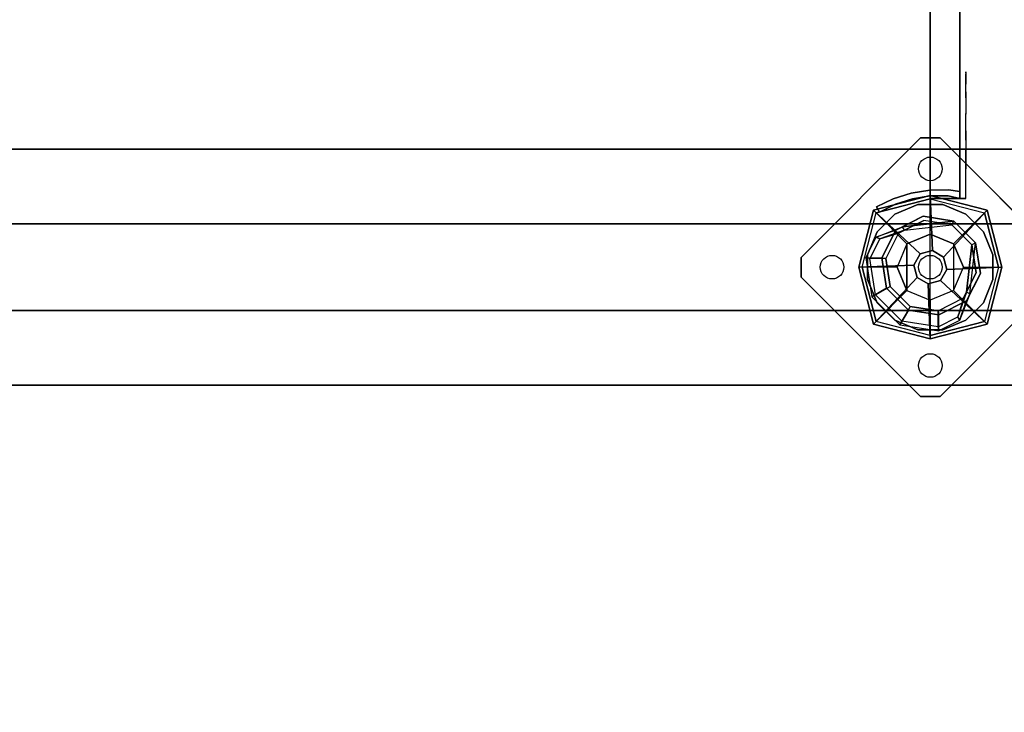
# Model space of a CAD drawing. Units: millimetres. Extents: x -1701 to 316645, y -5867 to 3736.
# Drawn here: x 3539 to 4040, y 441 to 793 of the extents above; entities that cross this region are included whole.
import ezdxf

# ---------------------------------------------------------------- set-up
doc = ezdxf.new("R2010")
doc.units = ezdxf.units.MM
doc.header["$LTSCALE"] = 0.2
doc.header["$MEASUREMENT"] = 0
doc.header["$PDMODE"] = 1
for name, color, linetype in [('DOT', 7, 'Continuous'), ('HAGS-FOUND', 9, 'Continuous'), ('HAGS1', 7, 'Continuous'), ('HAGS2', 7, 'Continuous'), ('HPL-Café-3020', 41, 'Continuous'), ('HPL-FB', 26, 'Continuous'), ('PL-Black', 250, 'Continuous'), ('ST-Gray-3500', 9, 'Continuous'), ('STEEL', 8, 'Continuous'), ('W-Barkbrun', 32, 'Continuous')]:
    doc.layers.add(name, color=color, linetype=linetype)
doc.layers.add('HAGS-Dim Plan', color=7, linetype='Continuous', lineweight=100)
doc.styles.get("Standard").update_dxf_attribs({"font": 'g13f12d.shx', "height": 300})
doc.dimstyles.new('HAGS - Dim Plan', dxfattribs={"dimtxt": 300, "dimasz": 200, "dimexe": 0.18, "dimexo": 0.0625, "dimgap": 150, "dimtad": 0, "dimlfac": 0.001, "dimrnd": 0.05, "dimzin": 1, "dimdsep": 46, "dimtxsty": 'Standard', "dimblk": 'HAGS - Dim Plan arrow', "dimcen": 0.1, "dimse1": 1, "dimse2": 1, "dimclrd": 1, "dimadec": 0, "dimazin": 0, "dimtfac": 1, "dimtofl": 0, "dimtmove": 0, "dimatfit": 3, "dimfxl": 1, "dimtolj": 1, "dimtzin": 0, "dimarcsym": 0})

# ---------------------------------------------------------------- blocks, each defined once
blk = doc.blocks.new('8046518')
at = {"layer": 'PL-Black'}
for points in [[(1.11, 8.45, 1801), (0, 36.43, 1778), (-28.96, 28.96, 1774.85), (-5.19, 6.76, 1801)], [(0, 36.43, 1778), (0, 36.43, 1768), (-28.96, 28.96, 1768), (-28.96, 28.96, 1774.85)], [(6.76, 5.19, 1801), (28.96, 28.96, 1774.85), (0, 36.43, 1778), (1.11, 8.45, 1801)], [(28.96, 28.96, 1774.85), (28.96, 28.96, 1768), (0, 36.43, 1768), (0, 36.43, 1778)], [(-5.19, 6.76, 1801), (-28.96, 28.96, 1774.85), (-36.43, 0, 1778), (-8.45, 1.11, 1801)], [(-28.96, 28.96, 1774.85), (-28.96, 28.96, 1768), (-36.43, 0, 1768), (-36.43, 0, 1778)], [(8.45, -1.11, 1801), (36.43, 0, 1778), (28.96, 28.96, 1774.85), (6.76, 5.19, 1801)], [(36.43, 0, 1778), (36.43, 0, 1768), (28.96, 28.96, 1768), (28.96, 28.96, 1774.85)], [(-8.45, 1.11, 1801), (-36.43, 0, 1778), (-28.96, -28.96, 1774.85), (-6.76, -5.19, 1801)], [(5.19, -6.76, 1801), (28.96, -28.96, 1774.85), (36.43, 0, 1778), (8.45, -1.11, 1801)], [(28.96, -28.96, 1774.85), (28.96, -28.96, 1768), (36.43, 0, 1768), (36.43, 0, 1778)], [(-36.43, 0, 1778), (-36.43, 0, 1768), (-28.96, -28.96, 1768), (-28.96, -28.96, 1774.85)], [(-6.76, -5.19, 1801), (-28.96, -28.96, 1774.85), (0, -36.43, 1778), (-1.11, -8.45, 1801)], [(-1.11, -8.45, 1801), (0, -36.43, 1778), (28.96, -28.96, 1774.85), (5.19, -6.76, 1801)], [(-28.96, -28.96, 1774.85), (-28.96, -28.96, 1768), (0, -36.43, 1768), (0, -36.43, 1778)], [(0, -36.43, 1778), (0, -36.43, 1768), (28.96, -28.96, 1768), (28.96, -28.96, 1774.85)]]:
    blk.add_3dface(points, dxfattribs=at)
for points, invisible_edges in [([(1.11, 8.45, 1801), (-5.19, 6.76, 1801), (-8.45, 1.11, 1801), (-6.76, -5.19, 1801)], 8), ([(1.11, 8.45, 1801), (-6.76, -5.19, 1801), (-1.11, -8.45, 1801), (5.19, -6.76, 1801)], 9), ([(1.11, 8.45, 1801), (5.19, -6.76, 1801), (8.45, -1.11, 1801), (6.76, 5.19, 1801)], 1)]:
    blk.add_3dface(points, dxfattribs=dict(at, invisible_edges=invisible_edges))
at = {"layer": 'W-Barkbrun'}
for points in [[(0, 16.82, 1791), (0, 34.7, 1776), (-27.58, 27.58, 1776), (-11.89, 11.89, 1791)], [(27.58, 27.58, 1776), (11.89, 11.89, 1791), (0, 16.82, 1791), (0, 34.7, 1776)], [(-27.58, 27.58, 1776), (-11.89, 11.89, 1791), (-16.82, 0, 1791), (-34.7, 0, 1776)], [(16.82, 0, 1791), (34.7, 0, 1776), (27.58, 27.58, 1776), (11.89, 11.89, 1791)], [(-11.89, 11.89, 1791), (-11.89, -11.89, 1791), (0, -16.82, 1791), (0, 16.82, 1791)], [(0, -16.82, 1791), (0, 16.82, 1791), (11.89, 11.89, 1791), (11.89, -11.89, 1791)], [(-11.89, 11.89, 1791), (-16.82, 0, 1791), (-11.89, -11.89, 1791), (-11.89, 11.89, 1791)], [(11.89, 11.89, 1791), (11.89, -11.89, 1791), (16.82, 0, 1791), (11.89, 11.89, 1791)], [(27.58, -27.58, 1776), (11.89, -11.89, 1791), (16.82, 0, 1791), (34.7, 0, 1776)], [(-16.82, 0, 1791), (-34.7, 0, 1776), (-27.58, -27.58, 1776), (-11.89, -11.89, 1791)], [(-27.58, -27.58, 1776), (-11.89, -11.89, 1791), (0, -16.82, 1791), (0, -34.7, 1776)], [(0, -16.82, 1791), (0, -34.7, 1776), (27.58, -27.58, 1776), (11.89, -11.89, 1791)]]:
    blk.add_3dface(points, dxfattribs=at)
at = {"layer": 'W-Barkbrun', "invisible_edges": 1}
for points in [[(0, 34.7, 1776), (-27.58, 27.58, 1776), (-27.58, 27.58, 70), (0, 34.7, 70)], [(27.58, 27.58, 1776), (0, 34.7, 1776), (0, 34.7, 70), (27.58, 27.58, 70)], [(-27.58, 27.58, 1776), (-34.7, 0, 1776), (-34.7, 0, 70), (-27.58, 27.58, 70)], [(34.7, 0, 1776), (27.58, 27.58, 1776), (27.58, 27.58, 70), (34.7, 0, 70)], [(27.58, -27.58, 1776), (34.7, 0, 1776), (34.7, 0, 70), (27.58, -27.58, 70)], [(-34.7, 0, 1776), (-27.58, -27.58, 1776), (-27.58, -27.58, 70), (-34.7, 0, 70)], [(-27.58, -27.58, 1776), (0, -34.7, 1776), (0, -34.7, 70), (-27.58, -27.58, 70)], [(0, -34.7, 1776), (27.58, -27.58, 1776), (27.58, -27.58, 70), (0, -34.7, 70)]]:
    blk.add_3dface(points, dxfattribs=at)
blk = doc.blocks.new('620084')
at = {"layer": 'DOT', "color": 1}
for centre in [(0.02, 50.01, -400.2), (-49.98, 0.01, -400.2), (0.02, 0.01, -400.2), (50.02, 0.01, -400.2), (0.02, -49.99, -400.2)]:
    blk.add_circle(centre, 6, dxfattribs=at)
at = {"layer": 'HAGS-FOUND', "color": 7}
for p, q in [((-3.59, 25.92, -396.18), (-17.58, 18.79, -396.18)), ((11.91, 23.46, -396.18), (-3.59, 25.92, -396.18)), ((-3.26, 23.84, -75.98), (-16.09, 17.31, -75.98)), ((-13.16, 18.8, -75.98), (-14.07, 20.58, -75.98)), ((10.96, 21.59, -75.98), (-3.26, 23.84, -75.98)), ((21.14, 11.41, -75.98), (10.96, 21.59, -75.98)), ((23.01, 12.36, -396.18), (11.91, 23.46, -396.18)), ((-17.58, 18.79, -396.18), (-24.7, 4.81, -396.18)), ((-16.09, 17.31, -75.98), (-22.63, 4.48, -75.98)), ((23.39, -2.81, -75.98), (21.14, 11.41, -75.98)), ((25.47, -3.14, -396.18), (23.01, 12.36, -396.18)), ((-24.7, 4.81, -396.18), (-22.25, -10.7, -396.18)), ((-22.63, 4.48, -75.98), (-20.38, -9.74, -75.98)), ((16.86, -15.64, -75.98), (23.39, -2.81, -75.98)), ((18.34, -17.13, -396.18), (25.47, -3.14, -396.18)), ((-20.38, -9.74, -75.98), (-10.19, -19.93, -75.98)), ((-22.25, -10.7, -396.18), (-11.15, -21.8, -396.18)), ((20.13, -13.62, -75.98), (18.35, -12.71, -75.98)), ((-10.19, -19.93, -75.98), (4.03, -22.18, -75.98)), ((4.03, -22.18, -75.98), (16.86, -15.64, -75.98)), ((4.36, -24.26, -396.18), (18.34, -17.13, -396.18)), ((-11.15, -21.8, -396.18), (4.36, -24.26, -396.18))]:
    blk.add_line(p, q, dxfattribs=at)
for points, invisible_edges in [([(-4.98, -65.7, -400.2), (65.73, 5.01, -400.2), (5.02, 65.72, -400.2), (-65.69, -4.99, -400.2)], 5), ([(-4.98, -65.7, -396.2), (65.73, 5.01, -396.2), (5.02, 65.72, -396.2), (-65.69, -4.99, -396.2)], 5), ([(5.02, 65.72, -396.2), (-65.69, -4.99, -396.2), (-65.69, 5.01, -396.2), (-4.98, 65.72, -396.2)], 1), ([(5.02, 65.72, -400.2), (-65.69, -4.99, -400.2), (-65.69, 5.01, -400.2), (-4.98, 65.72, -400.2)], 1), ([(-14.07, 20.58, -0.98), (-14.07, 20.58, -75.98), (-3.59, 25.92, -75.98), (-14.07, 20.58, -0.98)], 1), ([(-17.58, 18.79, -0.98), (-17.58, 18.79, -75.98), (-14.07, 20.58, -75.98), (-14.07, 20.58, -0.98)], 12), ([(10.96, 21.59, -75.98), (11.91, 23.46, -75.98), (-14.07, 20.58, -0.98), (-13.16, 18.8, -0.98)], 4), ([(-24.7, 4.81, -75.98), (-24.7, 4.81, -0.98), (-17.58, 18.79, -0.98), (-17.58, 18.79, -75.98)], 2), ([(-22.63, 4.48, -75.98), (-22.63, 4.48, -0.98), (-16.09, 17.31, -0.98), (-16.09, 17.31, -75.98)], 2), ([(-16.09, 17.31, -0.98), (-16.09, 17.31, -75.98), (-13.16, 18.8, -75.98), (-13.16, 18.8, -0.98)], 8), ([(23.01, 12.36, -75.98), (21.14, 11.41, -75.98), (18.35, -12.71, -0.98), (20.13, -13.62, -0.98)], 4), ([(-22.25, -10.7, -0.98), (-22.25, -10.7, -75.98), (-24.7, 4.81, -75.98), (-24.7, 4.81, -0.98)], 8), ([(-20.38, -9.74, -0.98), (-20.38, -9.74, -75.98), (-22.63, 4.48, -75.98), (-22.63, 4.48, -0.98)], 8), ([(65.73, -4.99, -396.2), (5.02, -65.7, -396.2), (-4.98, -65.7, -396.2), (65.73, 5.01, -396.2)], 4), ([(65.73, -4.99, -400.2), (5.02, -65.7, -400.2), (-4.98, -65.7, -400.2), (65.73, 5.01, -400.2)], 4), ([(20.13, -13.62, -0.98), (25.47, -3.14, -75.98), (20.13, -13.62, -75.98), (20.13, -13.62, -0.98)], 4), ([(-10.19, -19.93, -75.98), (-10.19, -19.93, -0.98), (-20.38, -9.74, -0.98), (-20.38, -9.74, -75.98)], 2), ([(-11.15, -21.8, -75.98), (-11.15, -21.8, -0.98), (-22.25, -10.7, -0.98), (-22.25, -10.7, -75.98)], 2), ([(18.35, -12.71, -75.98), (16.86, -15.64, -75.98), (16.86, -15.64, -0.98), (18.35, -12.71, -0.98)], 4), ([(20.13, -13.62, -75.98), (18.34, -17.13, -75.98), (18.34, -17.13, -0.98), (20.13, -13.62, -0.98)], 12), ([(4.03, -22.18, -0.98), (4.03, -22.18, -75.98), (-10.19, -19.93, -75.98), (-10.19, -19.93, -0.98)], 8), ([(16.86, -15.64, -75.98), (16.86, -15.64, -0.98), (4.03, -22.18, -0.98), (4.03, -22.18, -75.98)], 2), ([(18.34, -17.13, -75.98), (4.36, -24.26, -75.98), (4.36, -24.26, -0.98), (18.34, -17.13, -0.98)], 4), ([(4.36, -24.26, -75.98), (-11.15, -21.8, -75.98), (-11.15, -21.8, -0.98), (4.36, -24.26, -0.98)], 4)]:
    blk.add_3dface(points, dxfattribs=dict(at, invisible_edges=invisible_edges))
for points in [[(-65.69, 5.01, -396.2), (-65.69, 5.01, -400.2), (-4.98, 65.72, -400.2), (-4.98, 65.72, -396.2)], [(-4.98, 65.72, -400.2), (-4.98, 65.72, -396.2), (5.02, 65.72, -396.2), (5.02, 65.72, -400.2)], [(5.02, 65.72, -396.2), (5.02, 65.72, -400.2), (65.73, 5.01, -400.2), (65.73, 5.01, -396.2)], [(-17.58, 18.79, -396.18), (-17.58, 18.79, -75.98), (-3.59, 25.92, -75.98), (-3.59, 25.92, -396.18)], [(-14.07, 20.58, -0.98), (11.91, 23.46, -75.98), (-3.59, 25.92, -75.98), (-14.07, 20.58, -0.98)], [(-3.59, 25.92, -75.98), (-3.59, 25.92, -396.18), (11.91, 23.46, -396.18), (11.91, 23.46, -75.98)], [(-13.16, 18.8, -0.98), (10.96, 21.59, -75.98), (-3.26, 23.84, -75.98), (-13.16, 18.8, -0.98)], [(-13.16, 18.8, -0.98), (-3.26, 23.84, -75.98), (-13.16, 18.8, -75.98), (-13.16, 18.8, -0.98)], [(11.91, 23.46, -396.18), (11.91, 23.46, -75.98), (23.01, 12.36, -75.98), (23.01, 12.36, -396.18)], [(-24.7, 4.81, -75.98), (-24.7, 4.81, -396.18), (-17.58, 18.79, -396.18), (-17.58, 18.79, -75.98)], [(18.35, -12.71, -0.98), (21.14, 11.41, -75.98), (23.39, -2.81, -75.98), (18.35, -12.71, -0.98)], [(20.13, -13.62, -0.98), (23.01, 12.36, -75.98), (25.47, -3.14, -75.98), (20.13, -13.62, -0.98)], [(23.01, 12.36, -75.98), (23.01, 12.36, -396.18), (25.47, -3.14, -396.18), (25.47, -3.14, -75.98)], [(-65.69, -4.99, -400.2), (-65.69, -4.99, -396.2), (-65.69, 5.01, -396.2), (-65.69, 5.01, -400.2)], [(-22.25, -10.7, -396.18), (-22.25, -10.7, -75.98), (-24.7, 4.81, -75.98), (-24.7, 4.81, -396.18)], [(65.73, 5.01, -400.2), (65.73, 5.01, -396.2), (65.73, -4.99, -396.2), (65.73, -4.99, -400.2)], [(-4.98, -65.7, -396.2), (-4.98, -65.7, -400.2), (-65.69, -4.99, -400.2), (-65.69, -4.99, -396.2)], [(65.73, -4.99, -396.2), (65.73, -4.99, -400.2), (5.02, -65.7, -400.2), (5.02, -65.7, -396.2)], [(25.47, -3.14, -396.18), (25.47, -3.14, -75.98), (18.34, -17.13, -75.98), (18.34, -17.13, -396.18)], [(18.35, -12.71, -0.98), (23.39, -2.81, -75.98), (18.35, -12.71, -75.98), (18.35, -12.71, -0.98)], [(-11.15, -21.8, -75.98), (-11.15, -21.8, -396.18), (-22.25, -10.7, -396.18), (-22.25, -10.7, -75.98)], [(18.34, -17.13, -75.98), (18.34, -17.13, -396.18), (4.36, -24.26, -396.18), (4.36, -24.26, -75.98)], [(4.36, -24.26, -396.18), (4.36, -24.26, -75.98), (-11.15, -21.8, -75.98), (-11.15, -21.8, -396.18)], [(5.02, -65.7, -400.2), (5.02, -65.7, -396.2), (-4.98, -65.7, -396.2), (-4.98, -65.7, -400.2)]]:
    blk.add_3dface(points, dxfattribs=at)
at = {"layer": 'STEEL'}
for points, invisible_edges in [([(27.04, -18.05, 70.06), (-18.04, 27.03, 70.06), (-6.32, 31.88, 70.06), (31.89, -6.33, 70.06)], 5), ([(27.04, -18.05, 64.06), (-18.04, 27.03, 64.06), (-6.32, 31.88, 64.06), (31.89, -6.33, 64.06)], 5), ([(-18.04, 27.03, 64.06), (-18.04, 27.03, 70.06), (-6.32, 31.88, 70.06), (-6.32, 31.88, 64.06)], 5), ([(-6.32, 31.88, 70.06), (31.89, -6.33, 70.06), (31.89, 6.35, 70.06), (6.36, 31.88, 70.06)], 5), ([(-6.32, 31.88, 64.06), (31.89, -6.33, 64.06), (31.89, 6.35, 64.06), (6.36, 31.88, 64.06)], 5), ([(-6.32, 31.88, 70.06), (-6.32, 31.88, 64.06), (6.36, 31.88, 64.06), (6.36, 31.88, 70.06)], 5), ([(31.89, 6.35, 70.06), (6.36, 31.88, 70.06), (18.07, 27.03, 70.06), (27.04, 18.06, 70.06)], 1), ([(31.89, 6.35, 64.06), (6.36, 31.88, 64.06), (18.07, 27.03, 64.06), (27.04, 18.06, 64.06)], 1), ([(6.36, 31.88, 64.06), (6.36, 31.88, 70.06), (18.07, 27.03, 70.06), (18.07, 27.03, 64.06)], 5), ([(-27.01, 18.06, 64.06), (18.07, -27.01, 64.06), (27.04, -18.05, 64.06), (-18.04, 27.03, 64.06)], 5), ([(-27.01, 18.06, 70.06), (18.07, -27.01, 70.06), (27.04, -18.05, 70.06), (-18.04, 27.03, 70.06)], 5), ([(-27.01, 18.06, 70.06), (-27.01, 18.06, 64.06), (-18.04, 27.03, 64.06), (-18.04, 27.03, 70.06)], 5), ([(18.07, 27.03, 70.06), (18.07, 27.03, 64.06), (27.04, 18.06, 64.06), (27.04, 18.06, 70.06)], 5), ([(-25.71, 14.39, 24.02), (-27.49, 15.29, 24.02), (-14.07, 20.58, -0.98), (-13.16, 18.8, -0.98)], 4), ([(-27.49, 15.29, 24.02), (-14.07, 20.58, -0.98), (-17.58, 18.79, -0.98), (-27.49, 15.29, 24.02)], 2), ([(-32.84, 4.79, 24.02), (-24.7, 4.81, -0.98), (-17.58, 18.79, -0.98), (-27.49, 15.29, 24.02)], 10), ([(-32.84, 4.79, 24.02), (-32.84, 4.79, 64.02), (-27.49, 15.29, 64.02), (-27.49, 15.29, 24.02)], 8), ([(-30.76, 4.46, 24.02), (-32.84, 4.79, 24.02), (-27.49, 15.29, 24.02), (-25.71, 14.39, 24.02)], 10), ([(6.36, -31.87, 70.06), (-31.86, 6.35, 70.06), (-27.01, 18.06, 70.06), (18.07, -27.01, 70.06)], 5), ([(6.36, -31.87, 64.06), (-31.86, 6.35, 64.06), (-27.01, 18.06, 64.06), (18.07, -27.01, 64.06)], 5), ([(-31.86, 6.35, 64.06), (-31.86, 6.35, 70.06), (-27.01, 18.06, 70.06), (-27.01, 18.06, 64.06)], 5), ([(-22.63, 4.48, -0.98), (-30.76, 4.46, 24.02), (-25.71, 14.39, 24.02), (-16.09, 17.31, -0.98)], 10), ([(-25.71, 14.39, 24.02), (-13.16, 18.8, -0.98), (-16.09, 17.31, -0.98), (-25.71, 14.39, 24.02)], 2), ([(-24.7, 4.81, -0.98), (-22.63, 4.48, -0.98), (-16.09, 17.31, -0.98), (-17.58, 18.79, -0.98)], 14), ([(27.04, 18.06, 64.06), (27.04, 18.06, 70.06), (31.89, 6.35, 70.06), (31.89, 6.35, 64.06)], 5), ([(-25.71, 14.39, 24.02), (-25.71, 14.39, 64.02), (-30.76, 4.46, 64.02), (-30.76, 4.46, 24.02)], 8), ([(-31.86, -6.33, 70.06), (-6.32, -31.87, 70.06), (6.36, -31.87, 70.06), (-31.86, 6.35, 70.06)], 5), ([(-31.86, -6.33, 64.06), (-6.32, -31.87, 64.06), (6.36, -31.87, 64.06), (-31.86, 6.35, 64.06)], 5), ([(-31.86, -6.33, 70.06), (-31.86, -6.33, 64.06), (-31.86, 6.35, 64.06), (-31.86, 6.35, 70.06)], 5), ([(31.89, 6.35, 70.06), (31.89, 6.35, 64.06), (31.89, -6.33, 64.06), (31.89, -6.33, 70.06)], 5), ([(-22.25, -10.7, -0.98), (-29.7, -15.05, 24.02), (-32.84, 4.79, 24.02), (-24.7, 4.81, -0.98)], 10), ([(-29.7, -15.05, 64.02), (-29.7, -15.05, 24.02), (-32.84, 4.79, 24.02), (-32.84, 4.79, 64.02)], 2), ([(-29.7, -15.05, 24.02), (-27.83, -14.09, 24.02), (-30.76, 4.46, 24.02), (-32.84, 4.79, 24.02)], 10), ([(-27.83, -14.09, 24.02), (-20.38, -9.74, -0.98), (-22.63, 4.48, -0.98), (-30.76, 4.46, 24.02)], 10), ([(-30.76, 4.46, 64.02), (-30.76, 4.46, 24.02), (-27.83, -14.09, 24.02), (-27.83, -14.09, 64.02)], 2), ([(-20.38, -9.74, -0.98), (-22.25, -10.7, -0.98), (-24.7, 4.81, -0.98), (-22.63, 4.48, -0.98)], 11), ([(-21.96, -3.98, -0.98), (-23.87, -4.6, -0.98), (-25.08, -0.86, -0.98), (-22.98, -0.86, -0.98)], 15), ([(-18.04, -27.01, 70.06), (-27.01, -18.05, 70.06), (-31.86, -6.33, 70.06), (-6.32, -31.87, 70.06)], 4), ([(-18.04, -27.01, 64.06), (-27.01, -18.05, 64.06), (-31.86, -6.33, 64.06), (-6.32, -31.87, 64.06)], 4), ([(-27.01, -18.05, 64.06), (-27.01, -18.05, 70.06), (-31.86, -6.33, 70.06), (-31.86, -6.33, 64.06)], 5), ([(-10.19, -19.93, -0.98), (-14.54, -27.38, 24.02), (-27.83, -14.09, 24.02), (-20.38, -9.74, -0.98)], 10), ([(-11.15, -21.8, -0.98), (-10.19, -19.93, -0.98), (-20.38, -9.74, -0.98), (-22.25, -10.7, -0.98)], 14), ([(31.89, -6.33, 64.06), (31.89, -6.33, 70.06), (27.04, -18.05, 70.06), (27.04, -18.05, 64.06)], 5), ([(-15.5, -29.25, 24.02), (-11.15, -21.8, -0.98), (-22.25, -10.7, -0.98), (-29.7, -15.05, 24.02)], 10), ([(-14.54, -27.38, 24.02), (-15.5, -29.25, 24.02), (-29.7, -15.05, 24.02), (-27.83, -14.09, 24.02)], 10), ([(-27.83, -14.09, 24.02), (-27.83, -14.09, 64.02), (-14.54, -27.38, 64.02), (-14.54, -27.38, 24.02)], 8), ([(20.13, -13.62, -0.98), (18.35, -12.71, -0.98), (13.94, -25.26, 24.02), (14.84, -27.04, 24.02)], 5), ([(13.94, -25.26, 24.02), (18.35, -12.71, -0.98), (16.86, -15.64, -0.98), (13.94, -25.26, 24.02)], 2), ([(14.84, -27.04, 24.02), (18.34, -17.13, -0.98), (20.13, -13.62, -0.98), (14.84, -27.04, 24.02)], 2), ([(-15.5, -29.25, 24.02), (-15.5, -29.25, 64.02), (-29.7, -15.05, 64.02), (-29.7, -15.05, 24.02)], 8), ([(-18.04, -27.01, 70.06), (-18.04, -27.01, 64.06), (-27.01, -18.05, 64.06), (-27.01, -18.05, 70.06)], 5), ([(4.01, -30.32, 24.02), (4.03, -22.18, -0.98), (-10.19, -19.93, -0.98), (-14.54, -27.38, 24.02)], 10), ([(4.03, -22.18, -0.98), (4.36, -24.26, -0.98), (-11.15, -21.8, -0.98), (-10.19, -19.93, -0.98)], 10), ([(16.86, -15.64, -0.98), (13.94, -25.26, 24.02), (4.01, -30.32, 24.02), (4.03, -22.18, -0.98)], 10), ([(18.34, -17.13, -0.98), (16.86, -15.64, -0.98), (4.03, -22.18, -0.98), (4.36, -24.26, -0.98)], 11), ([(4.34, -32.39, 24.02), (4.36, -24.26, -0.98), (18.34, -17.13, -0.98), (14.84, -27.04, 24.02)], 10), ([(27.04, -18.05, 70.06), (27.04, -18.05, 64.06), (18.07, -27.01, 64.06), (18.07, -27.01, 70.06)], 5), ([(-11.15, -21.8, -0.98), (-15.5, -29.25, 24.02), (4.34, -32.39, 24.02), (4.36, -24.26, -0.98)], 10), ([(-6.32, -31.87, 64.06), (-6.32, -31.87, 70.06), (-18.04, -27.01, 70.06), (-18.04, -27.01, 64.06)], 5), ([(4.34, -32.39, 24.02), (4.01, -30.32, 24.02), (-14.54, -27.38, 24.02), (-15.5, -29.25, 24.02)], 11), ([(4.34, -32.39, 64.02), (4.34, -32.39, 24.02), (-15.5, -29.25, 24.02), (-15.5, -29.25, 64.02)], 2), ([(-14.54, -27.38, 64.02), (-14.54, -27.38, 24.02), (4.01, -30.32, 24.02), (4.01, -30.32, 64.02)], 2), ([(4.01, -30.32, 24.02), (4.01, -30.32, 64.02), (13.94, -25.26, 64.02), (13.94, -25.26, 24.02)], 8), ([(14.84, -27.04, 24.02), (14.84, -27.04, 64.02), (4.34, -32.39, 64.02), (4.34, -32.39, 24.02)], 8), ([(18.07, -27.01, 64.06), (18.07, -27.01, 70.06), (6.36, -31.87, 70.06), (6.36, -31.87, 64.06)], 5), ([(13.94, -25.26, 64.02), (13.94, -25.26, 24.02), (14.84, -27.04, 24.02), (14.84, -27.04, 64.02)], 2), ([(6.36, -31.87, 70.06), (6.36, -31.87, 64.06), (-6.32, -31.87, 64.06), (-6.32, -31.87, 70.06)], 5)]:
    blk.add_3dface(points, dxfattribs=dict(at, invisible_edges=invisible_edges))
for points in [[(-30.76, 4.46, 64.02), (-32.84, 4.79, 64.02), (-27.49, 15.29, 64.02), (-25.71, 14.39, 64.02)], [(-27.49, 15.29, 64.02), (-27.49, 15.29, 24.02), (-25.71, 14.39, 24.02), (-25.71, 14.39, 64.02)], [(-29.7, -15.05, 64.02), (-27.83, -14.09, 64.02), (-30.76, 4.46, 64.02), (-32.84, 4.79, 64.02)], [(-14.54, -27.38, 64.02), (-15.5, -29.25, 64.02), (-29.7, -15.05, 64.02), (-27.83, -14.09, 64.02)], [(4.34, -32.39, 64.02), (4.01, -30.32, 64.02), (-14.54, -27.38, 64.02), (-15.5, -29.25, 64.02)], [(13.94, -25.26, 64.02), (14.84, -27.04, 64.02), (4.34, -32.39, 64.02), (4.01, -30.32, 64.02)]]:
    blk.add_3dface(points, dxfattribs=at)
at = {"flags": 3}
for tag, p in [('DATE', (0, 0)), ('ARTNR', (0, -17.5))]:
    blk.add_attdef(tag, p, '', height=15, dxfattribs=at)
blk = doc.blocks.new('620072')
at = {"layer": 'HAGS-FOUND'}
for points, invisible_edges in [([(-166, 60, -406), (-166, 60, -427), (333.5, 60, -427), (333.5, 60, -406)], 4), ([(333.5, 22, -427), (333.5, 60, -427), (-166, 60, -427), (-166, 22, -427)], 1), ([(333.5, 60, -427), (333.5, 22, -427), (833, 22, -427), (833, 60, -427)], 1), ([(833, 60, -406), (833, 60, -427), (333.5, 60, -427), (333.5, 60, -406)], 4), ([(-166, 22, -406), (333.5, 22, -406), (333.5, 22, -427), (-166, 22, -427)], 2), ([(333.5, -22, -406), (333.5, 22, -406), (-166, 22, -406), (-166, -22, -406)], 1), ([(333.5, 22, -406), (333.5, -22, -406), (833, -22, -406), (833, 22, -406)], 1), ([(833, 22, -406), (833, 22, -427), (333.5, 22, -427), (333.5, 22, -406)], 4), ([(-166, -22, -406), (-166, -22, -427), (333.5, -22, -427), (333.5, -22, -406)], 4), ([(333.5, -60, -427), (333.5, -22, -427), (-166, -22, -427), (-166, -60, -427)], 1), ([(333.5, -22, -427), (333.5, -60, -427), (833, -60, -427), (833, -22, -427)], 1), ([(833, -22, -406), (333.5, -22, -406), (333.5, -22, -427), (833, -22, -427)], 2), ([(-166, -60, -406), (-166, -60, -427), (333.5, -60, -427), (333.5, -60, -406)], 4), ([(833, -60, -406), (833, -60, -427), (333.5, -60, -427), (333.5, -60, -406)], 4)]:
    blk.add_3dface(points, dxfattribs=dict(at, invisible_edges=invisible_edges))
blk = doc.blocks.new('8046247')
at = {"layer": 'HPL-Café-3020'}
for points, invisible_edges in [([(632, 0, 80), (333.5, 0, 741.27), (35, 0, 80)], 3), ([(35, 0, 80), (182.73, 0, 752.01), (108.3, 0, 765.38), (35, 0, 784)], 1), ([(35, 0, 80), (333.5, 0, 741.27), (257.92, 0, 743.96), (182.73, 0, 752.01)], 9), ([(632, -15, 80), (333.5, -15, 741.27), (35, -15, 80), (333.5, -15, 80)], 3), ([(632, -15, 80), (333.5, -15, 741.27), (35, -15, 80)], 3), ([(35, -15, 80), (182.73, -15, 752.01), (108.3, -15, 765.38), (35, -15, 784)], 1), ([(35, -15, 80), (333.5, -15, 741.27), (257.92, -15, 743.96), (182.73, -15, 752.01)], 9)]:
    blk.add_3dface(points, dxfattribs=dict(at, invisible_edges=invisible_edges))
at = {"layer": 'HPL-FB', "color": 26}
for points in [[(35, -15, 80), (35, 0, 80), (35, 0, 784), (35, -15, 784)], [(632, -15, 80), (632, 0, 80), (35, 0, 80), (35, -15, 80)]]:
    blk.add_3dface(points, dxfattribs=at)
for points, invisible_edges in [([(35, -15, 784), (35, 0, 784), (108.3, 0, 765.38), (108.3, -15, 765.38)], 4), ([(108.3, 0, 765.38), (108.3, -15, 765.38), (182.73, -15, 752.01), (182.73, 0, 752.01)], 5)]:
    blk.add_3dface(points, dxfattribs=dict(at, invisible_edges=invisible_edges))
at = {"layer": 'ST-Gray-3500'}
for points, invisible_edges in [([(32.06, 17.69, 784), (34.84, 18.81, 784), (30.63, 27.36, 784), (28.05, 25.84, 784)], 1), ([(32.06, 17.69, 719), (34.84, 18.81, 719), (30.63, 27.36, 719), (28.05, 25.84, 719)], 1), ([(32.06, 17.69, 80), (34.84, 18.81, 80), (30.63, 27.36, 80), (28.05, 25.84, 80)], 1), ([(32.06, 17.69, 145), (34.84, 18.81, 145), (30.63, 27.36, 145), (28.05, 25.84, 145)], 1), ([(28.05, 25.84, 784), (28.05, 25.84, 719), (32.06, 17.69, 719), (32.06, 17.69, 784)], 4), ([(28.05, 25.84, 80), (28.05, 25.84, 145), (32.06, 17.69, 145), (32.06, 17.69, 80)], 4), ([(30.63, 27.36, 784), (30.63, 27.36, 719), (34.84, 18.81, 719), (34.84, 18.81, 784)], 4), ([(30.63, 27.36, 80), (30.63, 27.36, 145), (34.84, 18.81, 145), (34.84, 18.81, 80)], 4), ([(37.72, 9.73, 784), (34.8, 9.04, 784), (32.06, 17.69, 784), (34.84, 18.81, 784)], 5), ([(37.72, 9.73, 719), (34.8, 9.04, 719), (32.06, 17.69, 719), (34.84, 18.81, 719)], 5), ([(37.72, 9.73, 80), (34.8, 9.04, 80), (32.06, 17.69, 80), (34.84, 18.81, 80)], 5), ([(37.72, 9.73, 145), (34.8, 9.04, 145), (32.06, 17.69, 145), (34.84, 18.81, 145)], 5), ([(32.06, 17.69, 719), (32.06, 17.69, 784), (34.8, 9.04, 784), (34.8, 9.04, 719)], 5), ([(32.06, 17.69, 145), (32.06, 17.69, 80), (34.8, 9.04, 80), (34.8, 9.04, 145)], 5), ([(34.84, 18.81, 719), (34.84, 18.81, 784), (37.72, 9.73, 784), (37.72, 9.73, 719)], 5), ([(34.84, 18.81, 145), (34.84, 18.81, 80), (37.72, 9.73, 80), (37.72, 9.73, 145)], 5), ([(36.22, 0.07, 784), (39.21, 0.31, 784), (37.72, 9.73, 784), (34.8, 9.04, 784)], 5), ([(36.22, 0.07, 719), (39.21, 0.31, 719), (37.72, 9.73, 719), (34.8, 9.04, 719)], 5), ([(36.22, 0.07, 80), (39.21, 0.31, 80), (37.72, 9.73, 80), (34.8, 9.04, 80)], 5), ([(36.22, 0.07, 145), (39.21, 0.31, 145), (37.72, 9.73, 145), (34.8, 9.04, 145)], 5), ([(34.8, 9.04, 784), (34.8, 9.04, 719), (36.22, 0.07, 719), (36.22, 0.07, 784)], 5), ([(34.8, 9.04, 80), (34.8, 9.04, 145), (36.22, 0.07, 145), (36.22, 0.07, 80)], 5), ([(37.72, 9.73, 784), (37.72, 9.73, 719), (39.21, 0.31, 719), (39.21, 0.31, 784)], 5), ([(37.72, 9.73, 80), (37.72, 9.73, 145), (39.21, 0.31, 145), (39.21, 0.31, 80)], 5), ([(39.28, -9.21, 784), (36.29, -9.01, 784), (36.22, 0.07, 784), (39.21, 0.31, 784)], 5), ([(39.28, -9.21, 719), (36.29, -9.01, 719), (36.22, 0.07, 719), (39.21, 0.31, 719)], 5), ([(39.28, -9.21, 80), (36.29, -9.01, 80), (36.22, 0.07, 80), (39.21, 0.31, 80)], 5), ([(39.28, -9.21, 145), (36.29, -9.01, 145), (36.22, 0.07, 145), (39.21, 0.31, 145)], 5), ([(36.22, 0.07, 719), (36.22, 0.07, 784), (36.29, -9.01, 784), (36.29, -9.01, 719)], 5), ([(36.22, 0.07, 145), (36.22, 0.07, 80), (36.29, -9.01, 80), (36.29, -9.01, 145)], 5), ([(39.21, 0.31, 719), (39.21, 0.31, 784), (39.28, -9.21, 784), (39.28, -9.21, 719)], 5), ([(39.21, 0.31, 145), (39.21, 0.31, 80), (39.28, -9.21, 80), (39.28, -9.21, 145)], 5), ([(35, -15, 784), (38.48, -15, 784), (39.28, -9.21, 784), (36.29, -9.01, 784)], 4), ([(35, -15, 719), (38.48, -15, 719), (39.28, -9.21, 719), (36.29, -9.01, 719)], 4), ([(36.29, -9.01, 784), (36.29, -9.01, 719), (35, -15, 719), (35, -15, 784)], 1), ([(35, -15, 80), (38.48, -15, 80), (39.28, -9.21, 80), (36.29, -9.01, 80)], 4), ([(35, -15, 145), (38.48, -15, 145), (39.28, -9.21, 145), (36.29, -9.01, 145)], 4), ([(36.29, -9.01, 80), (36.29, -9.01, 145), (35, -15, 145), (35, -15, 80)], 1), ([(39.28, -9.21, 784), (39.28, -9.21, 719), (38.48, -15, 719), (38.48, -15, 784)], 1), ([(39.28, -9.21, 80), (39.28, -9.21, 145), (38.48, -15, 145), (38.48, -15, 80)], 1), ([(35, -15, 784), (35, -15, 719), (60, -15, 719), (35, -15, 784)], 4), ([(60, -15, 719), (35, -15, 784), (50.07, -15, 782.95), (69.34, -15, 720.73)], 5), ([(35, -15, 784), (35, -18, 784), (50.07, -18, 782.95), (50.07, -15, 782.95)], 4), ([(60, -18, 719), (60, -15, 719), (35, -15, 719), (35, -18, 719)], 1), ([(35, -15, 80), (35, -15, 145), (60, -15, 145), (35, -15, 80)], 4), ([(60, -15, 145), (35, -15, 80), (50.07, -15, 81.05), (69.34, -15, 143.27)], 5), ([(35, -15, 80), (35, -18, 80), (50.07, -18, 81.05), (50.07, -15, 81.05)], 4), ([(60, -18, 145), (60, -15, 145), (35, -15, 145), (35, -18, 145)], 1), ([(50.07, -15, 782.95), (69.34, -15, 720.73), (78.18, -15, 724.19), (64.56, -15, 778.68)], 5), ([(50.07, -18, 782.95), (50.07, -15, 782.95), (64.56, -15, 778.68), (64.56, -18, 778.68)], 5), ([(50.07, -15, 81.05), (69.34, -15, 143.27), (78.18, -15, 139.81), (64.56, -15, 85.32)], 5), ([(50.07, -18, 81.05), (50.07, -15, 81.05), (64.56, -15, 85.32), (64.56, -18, 85.32)], 5), ([(69.34, -15, 720.73), (69.34, -18, 720.73), (60, -18, 719), (60, -15, 719)], 5), ([(69.34, -15, 143.27), (69.34, -18, 143.27), (60, -18, 145), (60, -15, 145)], 5), ([(78.18, -15, 724.19), (64.56, -15, 778.68), (77.79, -15, 771.41), (86.2, -15, 729.26)], 5), ([(64.56, -15, 778.68), (64.56, -18, 778.68), (77.79, -18, 771.41), (77.79, -15, 771.41)], 5), ([(78.18, -15, 139.81), (64.56, -15, 85.32), (77.79, -15, 92.59), (86.2, -15, 134.74)], 5), ([(64.56, -15, 85.32), (64.56, -18, 85.32), (77.79, -18, 92.59), (77.79, -15, 92.59)], 5), ([(78.18, -18, 724.19), (78.18, -15, 724.19), (69.34, -15, 720.73), (69.34, -18, 720.73)], 5), ([(78.18, -18, 139.81), (78.18, -15, 139.81), (69.34, -15, 143.27), (69.34, -18, 143.27)], 5), ([(77.79, -15, 771.41), (86.2, -15, 729.26), (93.13, -15, 735.76), (89.16, -15, 761.47)], 5), ([(77.79, -18, 771.41), (77.79, -15, 771.41), (89.16, -15, 761.47), (89.16, -18, 761.47)], 5), ([(77.79, -15, 92.59), (86.2, -15, 134.74), (93.13, -15, 128.24), (89.16, -15, 102.53)], 5), ([(77.79, -18, 92.59), (77.79, -15, 92.59), (89.16, -15, 102.53), (89.16, -18, 102.53)], 5), ([(86.2, -15, 729.26), (86.2, -18, 729.26), (78.18, -18, 724.19), (78.18, -15, 724.19)], 5), ([(86.2, -15, 134.74), (86.2, -18, 134.74), (78.18, -18, 139.81), (78.18, -15, 139.81)], 5), ([(93.13, -18, 735.76), (93.13, -15, 735.76), (86.2, -15, 729.26), (86.2, -18, 729.26)], 5), ([(93.13, -18, 128.24), (93.13, -15, 128.24), (86.2, -15, 134.74), (86.2, -18, 134.74)], 5), ([(93.13, -15, 735.76), (89.16, -15, 761.47), (98.14, -15, 749.32), (98.7, -15, 743.44)], 5), ([(89.16, -15, 761.47), (89.16, -18, 761.47), (98.14, -18, 749.32), (98.14, -15, 749.32)], 5), ([(93.13, -15, 128.24), (89.16, -15, 102.53), (98.14, -15, 114.68), (98.7, -15, 120.56)], 5), ([(89.16, -15, 102.53), (89.16, -18, 102.53), (98.14, -18, 114.68), (98.14, -15, 114.68)], 5), ([(98.7, -15, 743.44), (98.7, -18, 743.44), (93.13, -18, 735.76), (93.13, -15, 735.76)], 5), ([(98.7, -15, 120.56), (98.7, -18, 120.56), (93.13, -18, 128.24), (93.13, -15, 128.24)], 5), ([(98.14, -15, 749.32), (98.7, -15, 743.44), (99.37, -15, 745.42), (99.17, -15, 747.5)], 1), ([(98.14, -18, 749.32), (98.14, -15, 749.32), (99.17, -15, 747.5), (99.17, -18, 747.5)], 5), ([(98.14, -15, 114.68), (98.7, -15, 120.56), (99.37, -15, 118.58), (99.17, -15, 116.5)], 1), ([(98.14, -18, 114.68), (98.14, -15, 114.68), (99.17, -15, 116.5), (99.17, -18, 116.5)], 5), ([(99.37, -18, 745.42), (99.37, -15, 745.42), (98.7, -15, 743.44), (98.7, -18, 743.44)], 5), ([(99.37, -18, 118.58), (99.37, -15, 118.58), (98.7, -15, 120.56), (98.7, -18, 120.56)], 5), ([(99.17, -15, 747.5), (99.17, -18, 747.5), (99.37, -18, 745.42), (99.37, -15, 745.42)], 5), ([(99.17, -15, 116.5), (99.17, -18, 116.5), (99.37, -18, 118.58), (99.37, -15, 118.58)], 5), ([(35, -18, 784), (35, -18, 719), (60, -18, 719), (35, -18, 784)], 4), ([(60, -18, 719), (35, -18, 784), (50.07, -18, 782.95), (69.34, -18, 720.73)], 5), ([(35, -18, 80), (35, -18, 145), (60, -18, 145), (35, -18, 80)], 4), ([(60, -18, 145), (35, -18, 80), (50.07, -18, 81.05), (69.34, -18, 143.27)], 5), ([(50.07, -18, 782.95), (69.34, -18, 720.73), (78.18, -18, 724.19), (64.56, -18, 778.68)], 5), ([(50.07, -18, 81.05), (69.34, -18, 143.27), (78.18, -18, 139.81), (64.56, -18, 85.32)], 5), ([(78.18, -18, 724.19), (64.56, -18, 778.68), (77.79, -18, 771.41), (86.2, -18, 729.26)], 5), ([(78.18, -18, 139.81), (64.56, -18, 85.32), (77.79, -18, 92.59), (86.2, -18, 134.74)], 5), ([(77.79, -18, 771.41), (86.2, -18, 729.26), (93.13, -18, 735.76), (89.16, -18, 761.47)], 5), ([(77.79, -18, 92.59), (86.2, -18, 134.74), (93.13, -18, 128.24), (89.16, -18, 102.53)], 5), ([(93.13, -18, 735.76), (89.16, -18, 761.47), (98.14, -18, 749.32), (98.7, -18, 743.44)], 5), ([(93.13, -18, 128.24), (89.16, -18, 102.53), (98.14, -18, 114.68), (98.7, -18, 120.56)], 5), ([(98.14, -18, 749.32), (98.7, -18, 743.44), (99.37, -18, 745.42), (99.17, -18, 747.5)], 1), ([(98.14, -18, 114.68), (98.7, -18, 120.56), (99.37, -18, 118.58), (99.17, -18, 116.5)], 1)]:
    blk.add_3dface(points, dxfattribs=dict(at, invisible_edges=invisible_edges))
for points in [[(28.05, 25.84, 719), (28.05, 25.84, 784), (30.63, 27.36, 784), (30.63, 27.36, 719)], [(28.05, 25.84, 145), (28.05, 25.84, 80), (30.63, 27.36, 80), (30.63, 27.36, 145)], [(35, -18, 784), (35, -15, 784), (35, -15, 719), (35, -18, 719)], [(35, -18, 80), (35, -15, 80), (35, -15, 145), (35, -18, 145)]]:
    blk.add_3dface(points, dxfattribs=at)
blk = doc.blocks.new('HAGS - Dim Plan arrow')
at = {"color": 1, "lineweight": 0}
blk.add_lwpolyline([(0, 0, 0, 0.35, 0), (-1, 0, 0.015, 0.015, 0)], format="xyseb", dxfattribs=at)
blk = doc.blocks.new('*D32')
at = {"layer": 'Defpoints', "color": 0, "transparency": 16777216}
for p in [(2333.86, 3736.23), (7206.87, 3736.23), (335.21, -3606.49)]:
    blk.add_point(p, dxfattribs=at)
at = {"layer": 'HAGS-Dim Plan', "color": 1, "lineweight": -2, "transparency": 16777216}
for p, q in [((7206.87, 3536.23), (7206.87, 555.6)), ((7206.87, -3406.49), (7206.87, -655.27))]:
    blk.add_line(p, q, dxfattribs=at)
at = {"layer": 'HAGS-Dim Plan', "color": 1, "lineweight": -2, "transparency": 16777216, "xscale": 200, "yscale": 200, "zscale": 200}
for p, rotation in [((7206.87, 3736.23), 90), ((7206.87, -3606.49), 270)]:
    blk.add_blockref('HAGS - Dim Plan arrow', p, dxfattribs=dict(at, rotation=rotation))
at = {"layer": 'HAGS-Dim Plan', "color": 0, "transparency": 16777216, "insert": (7206.87, -49.83), "char_height": 300, "attachment_point": 5, "rotation": 90}
blk.add_mtext('\\A1;7.35m', dxfattribs=at)
blk = doc.blocks.new('*D33')
at = {"layer": 'Defpoints', "color": 0, "transparency": 16777216}
for p in [(2333.85, 2037.65, 2008), (6747.4, 2037.65), (565.21, -2106.49, 142.54)]:
    blk.add_point(p, dxfattribs=at)
at = {"layer": 'HAGS-Dim Plan', "color": 1, "lineweight": -2, "transparency": 16777216}
for p, q in [((6747.4, 1837.65), (6747.4, 556.02)), ((6747.4, -1906.49), (6747.4, -624.86))]:
    blk.add_line(p, q, dxfattribs=at)
at = {"layer": 'HAGS-Dim Plan', "color": 1, "lineweight": -2, "transparency": 16777216, "xscale": 200, "yscale": 200, "zscale": 200}
for p, rotation in [((6747.4, 2037.65), 90), ((6747.4, -2106.49), 270)]:
    blk.add_blockref('HAGS - Dim Plan arrow', p, dxfattribs=dict(at, rotation=rotation))
at = {"layer": 'HAGS-Dim Plan', "color": 0, "transparency": 16777216, "insert": (6747.4, -34.42), "char_height": 300, "attachment_point": 5, "rotation": 90}
blk.add_mtext('\\A1;4.15m', dxfattribs=at)

msp = doc.modelspace()

# ---------------------------------------------------------------- block references
at = {"layer": 'HAGS1'}
for name, p in [('620084', (4002, 667)), ('620072', (3335, 667)), ('8046518', (4002, 667))]:
    msp.add_blockref(name, p, dxfattribs=at)
at = {"layer": 'HAGS2', "rotation": 90}
msp.add_blockref('8046247', (4002, 667, 600), dxfattribs=at)

# ---------------------------------------------------------------- dimensions: what is measured, and where the dimension line sits
at = {"layer": 'HAGS-Dim Plan'}
dim = msp.add_linear_dim(base=(7206.866, 3736.228), p1=(335.212, -3606.489), p2=(2333.863, 3736.228), angle=90, dimstyle='HAGS - Dim Plan', override={"dimpost": 'm'}, dxfattribs=at)
dim.commit()
dim.dimension.update_dxf_attribs({"geometry": '*D32', "text_midpoint": (7206.866, -49.834), "dimtype": 160})
dim = msp.add_linear_dim(base=(6747.4, 2037.652), p1=(565.212, -2106.489, 142.539), p2=(2333.847, 2037.652, 2008), angle=90, dimstyle='HAGS - Dim Plan', override={"dimpost": 'm'}, dxfattribs=at)
dim.commit()
dim.dimension.update_dxf_attribs({"geometry": '*D33', "text_midpoint": (6747.4, -34.419)})

doc.saveas('drawing.dxf')
